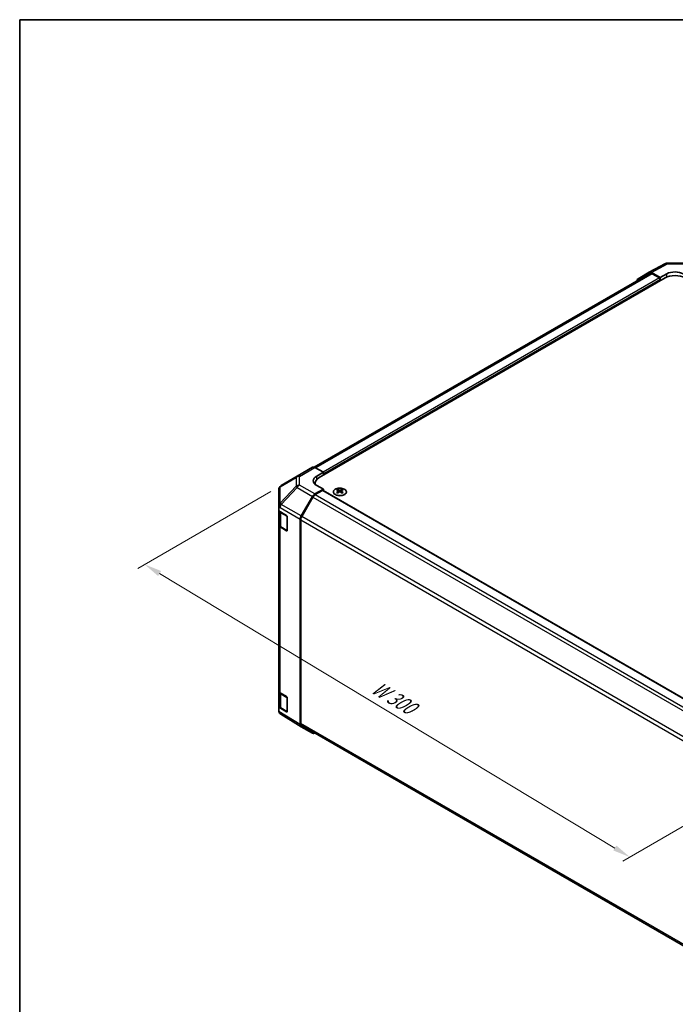
# Model space of a CAD drawing. Units: millimetres. Extents: x 43 to 6752, y 0 to 1008.
# Drawn here: x 43 to 324, y 445 to 867 of the extents above; entities that cross this region are included whole.
import ezdxf

# ---------------------------------------------------------------- set-up
doc = ezdxf.new("R2010")
doc.units = ezdxf.units.MM
doc.header["$LTSCALE"] = 3
doc.layers.get('Defpoints').update_dxf_attribs({"lineweight": 25})
for name, color, linetype, lineweight in [('Border (ISO)', 7, 'Continuous', 35), ('Dimension (ISO)', 7, 'Continuous', 18), ('Dimension (ISO) @ 1', 7, 'Continuous', 18), ('Visible (ISO)', 7, 'Continuous', 35), ('Visible Narrow (ISO)', 7, 'Continuous', 25)]:
    doc.layers.add(name, color=color, linetype=linetype, lineweight=lineweight)
doc.styles.add('Note Text (TK)', font='txt')
doc.dimstyles.new('Default - Method 1b (TK)', dxfattribs={"dimscale": 3, "dimtxt": 2.5, "dimasz": 2.5, "dimexe": 1, "dimexo": 1.5, "dimgap": 1, "dimtad": 1, "dimtoh": 1, "dimrnd": 1e-08, "dimdsep": 46, "dimtxsty": 'Note Text (TK)', "dimcen": 0.09, "dimdle": 5, "dimclrd": 100, "dimclre": 100, "dimclrt": 7, "dimadec": 1, "dimazin": 1, "dimtfac": 1, "dimtmove": 0, "dimatfit": 3, "dimfxl": 0, "dimtolj": 1, "dimlwd": -1, "dimlwe": -1, "dimarcsym": 0})

# ---------------------------------------------------------------- blocks, each defined once
blk = doc.blocks.new('図面枠 tk図枠')
at = {"layer": 'Border (ISO)'}
for q in [(405.5, 289), (14.5, 8)]:
    blk.add_line((14.5, 289), q, dxfattribs=at)
blk = doc.blocks.new('*D133')
at = {"layer": 'Defpoints', "color": 0, "transparency": 16777216}
for p in [(155.44, 667.45), (97, 633.71), (366.87, 544.21)]:
    blk.add_point(p, dxfattribs=at)
at = {"layer": 'Dimension (ISO)', "color": 100, "transparency": 16777216}
for p, q in [((150.99, 664.88), (94.03, 631.99)), ((298.4, 512.26), (103.42, 629.84)), ((362.41, 541.64), (301.86, 506.68))]:
    blk.add_line(p, q, dxfattribs=at)
for points in [[(104.06, 630.91), (102.77, 628.76), (97, 633.71)], [(299.05, 513.33), (297.76, 511.19), (304.82, 508.39)]]:
    blk.add_solid(points, dxfattribs=at)
at = {"layer": 'Dimension (ISO)', "color": 7, "transparency": 16777216, "insert": (193.76, 582.52), "char_height": 7.5, "attachment_point": 4, "rotation": 328.9109, "style": 'Note Text (TK)'}
blk.add_mtext('\\A1;{\\Q28.911;\\W0.811;\\H0.830x; W 300}', dxfattribs=at)

msp = doc.modelspace()

# ---------------------------------------------------------------- linework, layer by layer
at = {"layer": 'Visible (ISO)'}
for p, q in [((313.1653, 758.8318), (320.0261, 762.521)), ((320.9934, 762.7594), (327.5857, 762.693)), ((313.3589, 758.2917), (169.6831, 675.3405)), ((171.7861, 670.8799), (319.9249, 756.4079)), ((308.3182, 756.0337), (313.1477, 758.822)), ((317.8036, 756.6121), (314.1476, 758.7229)), ((317.4501, 756.4079), (314.3589, 758.1926)), ((317.8036, 756.6121), (320.632, 758.1881)), ((317.8036, 755.1832), (317.8036, 756.6121)), ((317.8036, 755.1832), (317.8036, 755.7956)), ((162.3072, 671.5142), (168.9135, 675.3283)), ((169.8888, 675.2433), (173.5538, 673.2011)), ((162.2887, 671.5034), (155.4434, 667.4529)), ((170.7254, 671.5682), (173.5538, 673.2011)), ((173.5538, 673.2011), (173.5538, 671.9005)), ((173.5538, 672.5129), (173.5538, 671.9005)), ((170.0287, 668.4304), (170.0287, 668.0452)), ((173.5538, 665.9809), (170.7254, 667.5569)), ((154.4619, 665.7316), (154.4619, 658.4251)), ((164.0685, 654.4498), (168.8979, 662.8147)), ((169.1091, 662.5282), (164.2807, 654.1652)), ((173.5538, 665.9809), (169.8978, 663.8701)), ((173.2003, 665.3686), (170.1091, 663.5839)), ((173.4503, 665.3933), (352.7171, 561.8936)), ((173.5538, 665.3336), (173.5538, 665.9809)), ((179.5996, 665.8581), (179.5996, 665.4812)), ((180.1189, 665.1986), (180.1773, 664.6548)), ((180.3078, 664.7454), (180.1583, 664.8317)), ((181.0915, 664.8317), (180.942, 664.7454)), ((181.1309, 665.1986), (181.0725, 664.6548)), ((181.6502, 665.8581), (181.6502, 665.4812)), ((154.4619, 657.8916), (154.4619, 658.4251)), ((154.4619, 656.6165), (154.4619, 657.8916)), ((154.4619, 656.6165), (157.7488, 654.6514)), ((154.4619, 650.5511), (154.4619, 656.6165)), ((154.7448, 656.4474), (154.7448, 650.6192)), ((158.0962, 654.0355), (158.0962, 648.32)), ((154.4619, 650.5511), (154.4619, 579.5159)), ((157.7488, 648.1194), (155.0233, 649.7489)), ((155.3927, 649.6654), (157.9889, 648.1665)), ((163.6543, 565.0861), (163.6543, 653.0561)), ((163.8665, 652.7713), (163.8665, 565.6159)), ((154.4619, 572.5174), (154.4619, 579.5159)), ((154.7448, 578.9239), (154.7448, 573.052)), ((155.0233, 578.7137), (157.7488, 577.0842)), ((158.0962, 576.4683), (158.0962, 570.7528)), ((157.7488, 570.5522), (154.4619, 572.5174)), ((154.4619, 571.2092), (154.4619, 572.5174)), ((155.3927, 572.0982), (157.9889, 570.5993)), ((164.0512, 564.181), (155.3988, 569.5314)), ((168.8979, 561.3824), (164.0685, 564.1707)), ((164.2807, 564.7003), (343.3004, 461.3433))]:
    msp.add_line(p, q, dxfattribs=at)
for centre, radius, start, end in [((320.9733, 760.7595), 2, 89.422611, 118.268301), ((163.3072, 669.7821), 2, 120, 120.613934), ((156.4619, 665.7316), 2, 120.613934, 180), ((158.1389, 648.4263), 0.3, 240, 251.870746), ((158.1389, 570.8591), 0.3, 240, 251.870746)]:
    msp.add_arc(centre, radius, start, end, dxfattribs=at)
for centre, major_axis, ratio, start_param, end_param in [((324.1676, 756.1468), (-4.9998, 0.0743), 0.56718765, 3.9354181, 5.50621443), ((309.3185, 754.3011), (-1.0003, 1.7326), 0.57717444, 0, 0.7703399), ((314.148, 757.0894), (-1.0003, 1.7326), 0.57717444, 5.49793944, 6.28318531), ((314.3589, 756.5596), (-1, 1.7321), 0.57735027, 5.49778714, 6.28318531), ((317.4501, 755.9997), (-0.25, 0.433), 0.57735027, 3.92699082, 5.49778714), ((324.1676, 753.9585), (6, 0), 0.57735027, 0.78539816, 2.35619449), ((169.9135, 673.5963), (-1, 1.7321), 0.57735027, 5.51524044, 6.28318531), ((174.2609, 669.5982), (-4.9998, -0.0743), 0.56718765, 5.48935986, 7.06015619), ((176.0287, 668.4304), (-6, 0), 0.57735027, 5.49778714, 6.40613533), ((174.2609, 667.2057), (5, 0), 0.57735027, 2.569384, 2.71912968), ((169.8982, 662.2371), (1, 1.7321), 0.57752615, 0.78555046, 1.57079633), ((170.1091, 661.9509), (-1, -1.7321), 0.57735027, 3.92699082, 4.71238898), ((173.2003, 664.9603), (0.25, 0.433), 0.57735027, 0, 0.78539816), ((179.8592, 659.4217), (3.2043, 6.7271), 0.62547267, 0.69994966, 0.77562357), ((180.8767, 659.2278), (-4.2226, 6.2245), 0.52483389, 5.52432463, 5.6901366), ((180.8767, 658.937), (3.2346, 6.7906), 0.62547267, 0.80431066, 0.97012263), ((179.8592, 658.5375), (-4.183, 6.1663), 0.52483389, 5.41996363, 5.49563754), ((180.3731, 658.937), (3.2346, -6.7906), 0.62547267, 2.47033009, 2.63614206), ((180.3731, 659.2278), (-4.2226, -6.2245), 0.52483389, 4.03350142, 4.19931339), ((180.8767, 658.937), (3.2346, 6.7906), 0.62547267, 0.5054506, 0.67126257), ((180.8767, 659.2278), (-4.2226, 6.2245), 0.52483389, 5.22546457, 5.39127654), ((180.3731, 659.2278), (-4.2226, -6.2245), 0.52483389, 3.73464136, 3.90045333), ((180.3731, 658.937), (3.2346, -6.7906), 0.62547267, 2.17147002, 2.33728199), ((181.3906, 659.4217), (3.2043, -6.7271), 0.62547267, 2.36596909, 2.44164299), ((181.3906, 658.5375), (-4.183, -6.1663), 0.52483389, 3.92914042, 4.00481433), ((156.4619, 658.8281), (-1.388, -1.7593), 0.81851376, 4.70017392, 5.47940157), ((157.7488, 654.2431), (-0.2436, 0.4367), 0.56718765, 3.9354181, 5.50621443), ((165.0688, 653.8723), (1, 1.7321), 0.57752615, 1.57079633, 2.3560422), ((165.2807, 653.5878), (-1, -1.7321), 0.57735027, 4.71238898, 5.49778714), ((156.4619, 650.5511), (-2, 0), 0.57735027, 0, 0.76794487), ((157.7488, 648.5277), (-0.2436, 0.4367), 0.56718765, 2.36462177, 3.9354181), ((156.4619, 579.5159), (-2, 0), 0.57735027, 0, 0.76794487), ((157.7488, 576.676), (-0.2436, 0.4367), 0.56718765, 3.9354181, 5.50621443), ((156.4619, 571.1675), (-1.7273, 1.0327), 0.97631743, 0.52835388, 0.77021428), ((156.4619, 571.2255), (-1.7505, -0.9757), 0.99141636, 6.02021656, 6.777631), ((157.7488, 570.9605), (-0.2436, 0.4367), 0.56718765, 2.36462177, 3.9354181), ((165.0688, 565.9033), (-1.0003, -1.7326), 0.57717444, 5.49793944, 6.28318531), ((165.2807, 566.4324), (-1, -1.7321), 0.57735027, 5.49778714, 6.28318531), ((169.8982, 563.115), (-1.0003, -1.7326), 0.57717444, 0, 0.7703399)]:
    msp.add_ellipse(centre, major_axis=major_axis, ratio=ratio, start_param=start_param, end_param=end_param, dxfattribs=at)
for points, knots in [([(178.659, 665.9052), (178.4486, 665.7837), (178.2721, 665.6425), (178.0049, 665.3349), (177.9141, 665.1684), (177.8282, 664.8279), (177.8325, 664.654), (177.9351, 664.316), (178.0333, 664.1521), (178.3138, 663.8498), (178.4966, 663.7116), (178.9281, 663.4755), (179.1768, 663.3776), (179.7149, 663.2321), (180.0041, 663.1845), (180.5937, 663.1443), (180.8941, 663.1517), (181.4757, 663.2207), (181.7568, 663.2824), (182.2714, 663.4538), (182.5048, 663.5636), (182.9003, 663.8204), (183.0623, 663.9673), (183.298, 664.2836), (183.3718, 664.4528), (183.4232, 664.7955), (183.4014, 664.9688), (183.2651, 665.3026), (183.1505, 665.463), (182.8399, 665.7554), (182.6434, 665.8872), (182.1888, 666.1084), (181.9306, 666.1977), (181.3788, 666.3248), (181.0853, 666.3625), (180.4926, 666.3828), (180.1936, 666.3652), (179.62, 666.2767), (179.3455, 666.2056), (178.9397, 666.0515), (178.7925, 665.9823), (178.659, 665.9052)], [0, 0, 0, 0, 0.32060968, 0.32060968, 0.64072744, 0.64072744, 0.95891785, 0.95891785, 1.27728737, 1.27728737, 1.59750072, 1.59750072, 1.91811185, 1.91811185, 2.23863588, 2.23863588, 2.55908567, 2.55908567, 2.87954744, 2.87954744, 3.20010105, 3.20010105, 3.52069551, 3.52069551, 3.84055924, 3.84055924, 4.15845831, 4.15845831, 4.47722405, 4.47722405, 4.79759961, 4.79759961, 5.11820536, 5.11820536, 5.43871051, 5.43871051, 5.75915574, 5.75915574, 6.07962925, 6.07962925, 6.28318531, 6.28318531, 6.28318531, 6.28318531]), ([(180.0606, 665.1044), (180.0784, 665.1162), (180.0938, 665.1305), (180.1142, 665.1608), (180.1193, 665.1768), (180.1193, 665.206), (180.1142, 665.2212), (180.0938, 665.2484), (180.0784, 665.2603), (180.0606, 665.2693)], [0.0307191633, 0.0307191633, 0.0307191633, 0.0307191633, 0.0383195288, 0.0383195288, 0.0459198942, 0.0459198942, 0.0535202597, 0.0535202597, 0.0611206252, 0.0611206252, 0.0611206252, 0.0611206252]), ([(180.4821, 665.5127), (180.5001, 665.5038), (180.5228, 665.4961), (180.5725, 665.4858), (180.5996, 665.4833), (180.6502, 665.4833), (180.6773, 665.4858), (180.727, 665.4961), (180.7497, 665.5038), (180.7677, 665.5127)], [0.0307191633, 0.0307191633, 0.0307191633, 0.0307191633, 0.0383195288, 0.0383195288, 0.0459198942, 0.0459198942, 0.0535202597, 0.0535202597, 0.0611206252, 0.0611206252, 0.0611206252, 0.0611206252]), ([(180.7677, 664.8611), (180.7497, 664.8727), (180.727, 664.8828), (180.6773, 664.8962), (180.6502, 664.8995), (180.5996, 664.8995), (180.5725, 664.8962), (180.5228, 664.8828), (180.5001, 664.8727), (180.4821, 664.8611)], [0.0307191633, 0.0307191633, 0.0307191633, 0.0307191633, 0.0383195288, 0.0383195288, 0.0459198942, 0.0459198942, 0.0535202597, 0.0535202597, 0.0611206252, 0.0611206252, 0.0611206252, 0.0611206252]), ([(181.1892, 665.2693), (181.1714, 665.2603), (181.156, 665.2484), (181.1355, 665.2212), (181.1305, 665.206), (181.1305, 665.1768), (181.1355, 665.1608), (181.156, 665.1305), (181.1714, 665.1162), (181.1892, 665.1044)], [0.0307191633, 0.0307191633, 0.0307191633, 0.0307191633, 0.0383195288, 0.0383195288, 0.0459198942, 0.0459198942, 0.0535202597, 0.0535202597, 0.0611206252, 0.0611206252, 0.0611206252, 0.0611206252]), ([(154.7448, 650.6192), (154.7448, 650.5406), (154.7556, 650.4621), (154.7972, 650.3105), (154.8278, 650.2376), (154.9053, 650.1), (154.952, 650.0353), (155.0583, 649.9149), (155.1179, 649.859), (155.2477, 649.7558), (155.318, 649.7085), (155.3927, 649.6654)], [5.497787144, 5.497787144, 5.497787144, 5.497787144, 5.654866776, 5.654866776, 5.811946409, 5.811946409, 5.969026042, 5.969026042, 6.126105675, 6.126105675, 6.283185307, 6.283185307, 6.283185307, 6.283185307]), ([(154.7448, 573.052), (154.7448, 572.9734), (154.7556, 572.8949), (154.7972, 572.7434), (154.8278, 572.6704), (154.9053, 572.5328), (154.952, 572.4682), (155.0583, 572.3477), (155.1179, 572.2918), (155.2477, 572.1887), (155.318, 572.1413), (155.3927, 572.0982)], [5.497787144, 5.497787144, 5.497787144, 5.497787144, 5.654866776, 5.654866776, 5.811946409, 5.811946409, 5.969026042, 5.969026042, 6.126105675, 6.126105675, 6.283185307, 6.283185307, 6.283185307, 6.283185307])]:
    msp.add_open_spline(points, degree=3, knots=knots, dxfattribs=at)
msp.add_open_spline([(155.3801, 569.5431), (155.386, 569.5394), (155.3926, 569.5353), (155.3988, 569.5314)], degree=3, dxfattribs=at)
at = {"layer": 'Visible Narrow (ISO)'}
for p, q in [((314.1476, 758.7229), (320.9979, 762.4065)), ((320.9979, 762.4065), (327.5902, 762.3401)), ((314.3589, 758.1926), (170.2947, 675.0171)), ((317.4501, 756.4079), (173.4408, 673.2641)), ((317.8036, 755.7956), (173.5538, 672.5129)), ((320.632, 756.7573), (320.632, 758.1881)), ((163.2825, 671.4291), (169.8888, 675.2433)), ((155.039, 666.8891), (161.8842, 670.9396)), ((161.8842, 670.9396), (161.8842, 667.2)), ((163.2825, 667.6895), (163.2825, 671.4291)), ((170.7254, 670.0506), (170.7254, 671.5682)), ((155.039, 659.9855), (155.039, 666.8891)), ((161.8842, 667.2), (155.0554, 659.9894)), ((155.4437, 659.4293), (162.2726, 666.6398)), ((162.2726, 666.6398), (168.8979, 662.8147)), ((169.8978, 663.8701), (163.2825, 667.6895)), ((169.1091, 662.5282), (348.5271, 558.9412)), ((170.1091, 663.5839), (349.535, 559.9923)), ((173.2003, 665.3686), (352.5731, 561.8076)), ((180.0606, 665.1044), (180.0974, 664.5978)), ((180.4821, 665.5127), (180.4324, 664.8287)), ((180.7677, 665.5127), (180.8174, 664.8287)), ((181.1892, 665.1044), (181.1524, 664.5978)), ((154.4619, 657.8916), (155.0396, 658.0298)), ((155.0554, 659.9894), (155.039, 659.9855)), ((155.0396, 658.0298), (163.6543, 653.0561)), ((164.0685, 654.4498), (155.4437, 659.4293)), ((155.3306, 655.8448), (157.9268, 654.3459)), ((155.3306, 649.8027), (155.3306, 655.8448)), ((157.9268, 654.3459), (157.9268, 648.3038)), ((343.7407, 550.5539), (164.2807, 654.1652)), ((155.0233, 578.7137), (155.0233, 649.7489)), ((157.9268, 648.3038), (155.3306, 649.8027)), ((163.8665, 652.7713), (343.2654, 549.1953)), ((157.9096, 648.2122), (157.7488, 648.1194)), ((155.3306, 578.2776), (157.9268, 576.7787)), ((155.3306, 572.2355), (155.3306, 578.2776)), ((157.9268, 576.7787), (157.9268, 570.7366)), ((163.6543, 565.0861), (154.5202, 570.7345)), ((157.9268, 570.7366), (155.3306, 572.2355)), ((157.9096, 570.6451), (157.7488, 570.5522)), ((343.2595, 462.0433), (163.8665, 565.6159))]:
    msp.add_line(p, q, dxfattribs=at)
for centre, major_axis, ratio, start_param, end_param in [((320.9733, 760.7595), (-0.9472, 1.7615), 0.57717444, 5.51538742, 6.28318531), ((320.9733, 760.7595), (0.0202, 1.9999), 0.00712546, 5.68008253, 6.28318531), ((163.3072, 669.7821), (-1.0185, 1.7212), 0.62311586, 0, 0.53477327), ((163.3072, 669.7821), (-2, 0), 0.82355985, 4.72473001, 5.50395766), ((163.3072, 669.7821), (-1, 1.7321), 0.57735027, 5.51524044, 6.28318531), ((156.4619, 665.7316), (-2, 0), 0.82355985, 5.50395766, 6.28318531), ((156.4619, 665.7316), (-1.0185, 1.7212), 0.62311586, 0, 0.53477327), ((163.3072, 666.0425), (2, 0), 0.82355985, 1.58313735, 2.362365), ((163.3072, 666.0425), (1.4521, -1.3753), 0.17060601, 3.55806844, 4.09248298), ((163.3072, 666.0425), (-1, -1.7321), 0.59732368, 3.92714311, 4.71238898), ((156.4783, 658.832), (0.4654, -1.9451), 0.81333812, 3.89639018, 4.93693038), ((156.4783, 658.832), (1, 1.7321), 0.59732368, 1.57079633, 2.3560422), ((156.4783, 658.832), (-1.4521, 1.3753), 0.17060601, 0.41647579, 0.95089033), ((156.7448, 656.6613), (-2, 0), 0.57735027, 0.20936157, 0.78539816), ((155.5427, 655.9673), (0.15, 0.2598), 0.57735027, 1.55312792, 2.35619449), ((158.1389, 654.4683), (-0.15, -0.2598), 0.57735027, 5.06241541, 5.49778714), ((158.1389, 654.4683), (0.3, 0), 0.57735027, 3.92699082, 4.35470074), ((156.7448, 650.6192), (-2, 0), 0.57735027, 0, 0.78539816), ((155.5427, 649.9252), (-0.15, -0.2598), 0.57735027, 5.49778714, 6.28318531), ((158.1389, 648.4263), (-0.3, 0), 0.57735027, 0.78539816, 1.41187565), ((158.1389, 648.4263), (-0.15, -0.2598), 0.57735027, 5.49778714, 6.28318531), ((156.7448, 579.0941), (-2, 0), 0.57735027, 0.17230646, 0.78539816), ((155.5427, 578.4001), (0.15, 0.2598), 0.57735027, 1.55312792, 2.35619449), ((158.1389, 576.9012), (-0.15, -0.2598), 0.57735027, 5.06241541, 5.49778714), ((158.1389, 576.9012), (0.3, 0), 0.57735027, 3.92699082, 4.35470074), ((156.7448, 573.052), (-2, 0), 0.57735027, 0, 0.78539816), ((155.5427, 572.358), (-0.15, -0.2598), 0.57735027, 5.49778714, 6.28318531), ((158.1389, 570.8591), (-0.3, 0), 0.57735027, 0.78539816, 1.41187565), ((158.1389, 570.8591), (-0.15, -0.2598), 0.57735027, 5.49778714, 6.28318531)]:
    msp.add_ellipse(centre, major_axis=major_axis, ratio=ratio, start_param=start_param, end_param=end_param, dxfattribs=at)
msp.add_ellipse((180.6249, 664.772), major_axis=(2.7768, 0), ratio=0.57735027, dxfattribs=at)

# ---------------------------------------------------------------- block references
at = {"xscale": 3, "yscale": 3, "zscale": 3}
msp.add_blockref('図面枠 tk図枠', (0, 0), dxfattribs=at)

# ---------------------------------------------------------------- dimensions: what is measured, and where the dimension line sits
at = {"layer": 'Dimension (ISO) @ 1', "color": 100, "true_color": 0x00ff3f}
dim = msp.add_linear_dim(base=(96.9953, 633.7078), p1=(366.8656, 544.2107), p2=(155.4434, 667.4529), angle=328.910907, text='{\\Q28.911;\\W0.811;\\H0.830x; W 300}', dimstyle='Default - Method 1b (TK)', override={"dimscale": 1, "dimtxt": 7.5, "dimasz": 7.5, "dimexe": 3, "dimexo": 4.5, "dimgap": 3, "dimtoh": 0, "dimdec": 2, "dimlfac": 1.222595, "dimcen": 0.27, "dimtp": 0, "dimtm": 0, "dimtdec": 2, "dimtix": 0, "dimtofl": 0, "dimtmove": 0, "dimatfit": 1}, dxfattribs=at)
dim.commit()
dim.dimension.update_dxf_attribs({"geometry": '*D133', "text_midpoint": (200.9099, 571.0495), "dimtype": 128})

doc.saveas('drawing.dxf')
